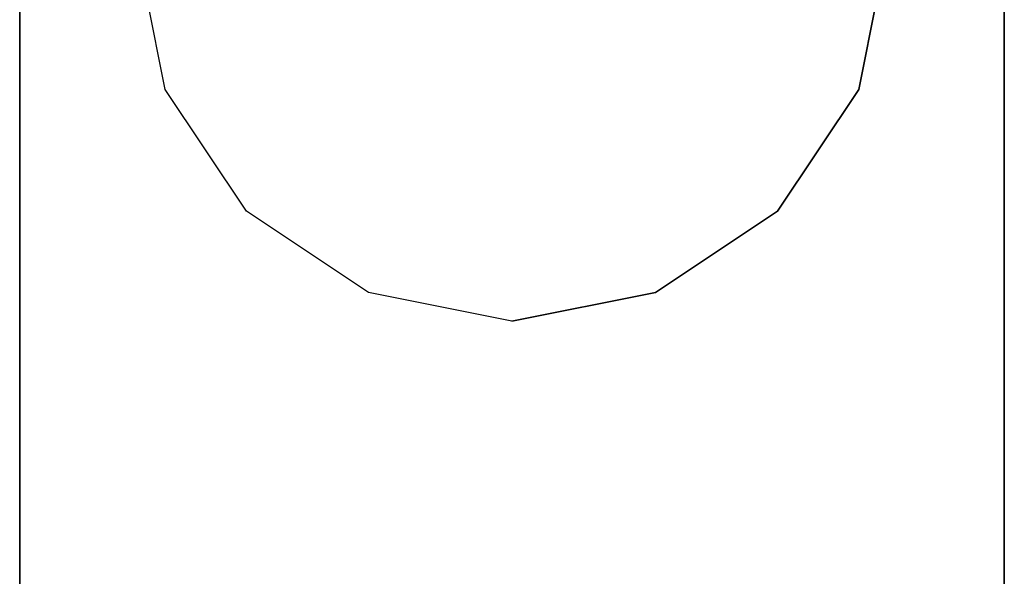
# Model space of a CAD drawing. Units: millimetres. Extents: x 0 to 400, y -905 to 0.
# Drawn here: x 0 to 400, y -679 to -453 of the extents above; entities that cross this region are included whole.
import ezdxf

# ---------------------------------------------------------------- set-up
doc = ezdxf.new("R2010")
doc.units = ezdxf.units.MM
doc.layers.add('200-EquipBlack-3d', color=250, linetype='Continuous')
doc.layers.add('200-EquipSteel-3d', color=9, linetype='Continuous')

# ---------------------------------------------------------------- blocks, each defined once
blk = doc.blocks.new('Bertos-LX900TOP-bodyWOK-400x900')
at = {"layer": '200-EquipSteel-3d'}
for points in [[(0, -845, 630), (0, 0, 630), (0, 0, 840), (0, -845, 840)], [(400, 0, 630), (0, 0, 630), (0, -845, 630), (400, -845, 630)], [(400, -845, 630), (400, 0, 630), (400, 0, 840), (400, -845, 840)]]:
    blk.add_3dface(points, dxfattribs=at)
at = {"layer": '200-EquipSteel-3d', "invisible_edges": 10}
for points in [[(0, 0, 840), (0, -888, 840), (0, -876.99, 900), (0, -11.78, 900)], [(400, 0, 840), (400, -888, 840), (400, -876.99, 900), (400, -11.78, 900)]]:
    blk.add_3dface(points, dxfattribs=at)
blk = doc.blocks.new('Bertos-LX900TOP-WOKInduzione')
at = {"layer": '200-EquipBlack-3d'}
for points, invisible_edges in [([(119, -456.05, 836.48), (59.11, -480.86, 900), (47.5, -422.5, 900), (112.33, -422.5, 836.48)], 13), ([(200, -422.5, 813), (119, -456.05, 836.48), (112.33, -422.5, 836.48), (200, -422.5, 813)], 7), ([(200, -422.5, 813), (138.01, -484.49, 836.48), (119, -456.05, 836.48), (200, -422.5, 813)], 7), ([(200, -422.5, 813), (166.45, -503.5, 836.48), (138.01, -484.49, 836.48), (200, -422.5, 813)], 7), ([(200, -422.5, 813), (200, -510.17, 836.48), (166.45, -503.5, 836.48), (200, -422.5, 813)], 7), ([(200, -422.5, 813), (287.67, -422.5, 836.48), (281, -456.05, 836.48), (200, -422.5, 813)], 7), ([(200, -422.5, 813), (281, -456.05, 836.48), (261.99, -484.49, 836.48), (200, -422.5, 813)], 7), ([(200, -422.5, 813), (261.99, -484.49, 836.48), (233.55, -503.5, 836.48), (200, -422.5, 813)], 7), ([(200, -422.5, 813), (233.55, -503.5, 836.48), (200, -510.17, 836.48), (200, -422.5, 813)], 7), ([(287.67, -422.5, 836.48), (352.5, -422.5, 900), (340.89, -480.86, 900), (281, -456.05, 836.48)], 13), ([(138.01, -484.49, 836.48), (92.17, -530.33, 900), (59.11, -480.86, 900), (119, -456.05, 836.48)], 13), ([(281, -456.05, 836.48), (340.89, -480.86, 900), (307.83, -530.33, 900), (261.99, -484.49, 836.48)], 13), ([(166.45, -503.5, 836.48), (141.64, -563.39, 900), (92.17, -530.33, 900), (138.01, -484.49, 836.48)], 13), ([(261.99, -484.49, 836.48), (307.83, -530.33, 900), (258.36, -563.39, 900), (233.55, -503.5, 836.48)], 13), ([(200, -510.17, 836.48), (200, -575, 900), (141.64, -563.39, 900), (166.45, -503.5, 836.48)], 13), ([(233.55, -503.5, 836.48), (258.36, -563.39, 900), (200, -575, 900), (200, -510.17, 836.48)], 13)]:
    blk.add_3dface(points, dxfattribs=dict(at, invisible_edges=invisible_edges))
at = {"layer": '200-EquipSteel-3d'}
for points, invisible_edges in [([(0, -11.78, 900), (47.5, -422.5, 900), (0, -876.99, 900)], 3), ([(400, -11.78, 900), (352.5, -422.5, 900), (400, -876.99, 900)], 3), ([(0, -876.99, 900), (59.11, -480.86, 900), (47.5, -422.5, 900)], 9), ([(400, -876.99, 900), (340.89, -480.86, 900), (352.5, -422.5, 900)], 9), ([(0, -876.99, 900), (92.17, -530.33, 900), (59.11, -480.86, 900)], 9), ([(400, -876.99, 900), (307.83, -530.33, 900), (340.89, -480.86, 900)], 9), ([(0, -876.99, 900), (141.64, -563.39, 900), (92.17, -530.33, 900)], 9), ([(400, -876.99, 900), (258.36, -563.39, 900), (307.83, -530.33, 900)], 9), ([(0, -876.99, 900), (200, -575, 900), (141.64, -563.39, 900)], 9), ([(400, -876.99, 900), (200, -575, 900), (258.36, -563.39, 900)], 9), ([(400, -876.99, 900), (200, -575, 900), (0, -876.99, 900)], 11)]:
    blk.add_3dface(points, dxfattribs=dict(at, invisible_edges=invisible_edges))

msp = doc.modelspace()

# ---------------------------------------------------------------- block references
for name in ['Bertos-LX900TOP-bodyWOK-400x900', 'Bertos-LX900TOP-WOKInduzione']:
    msp.add_blockref(name, (0, 0))

doc.saveas('drawing.dxf')
